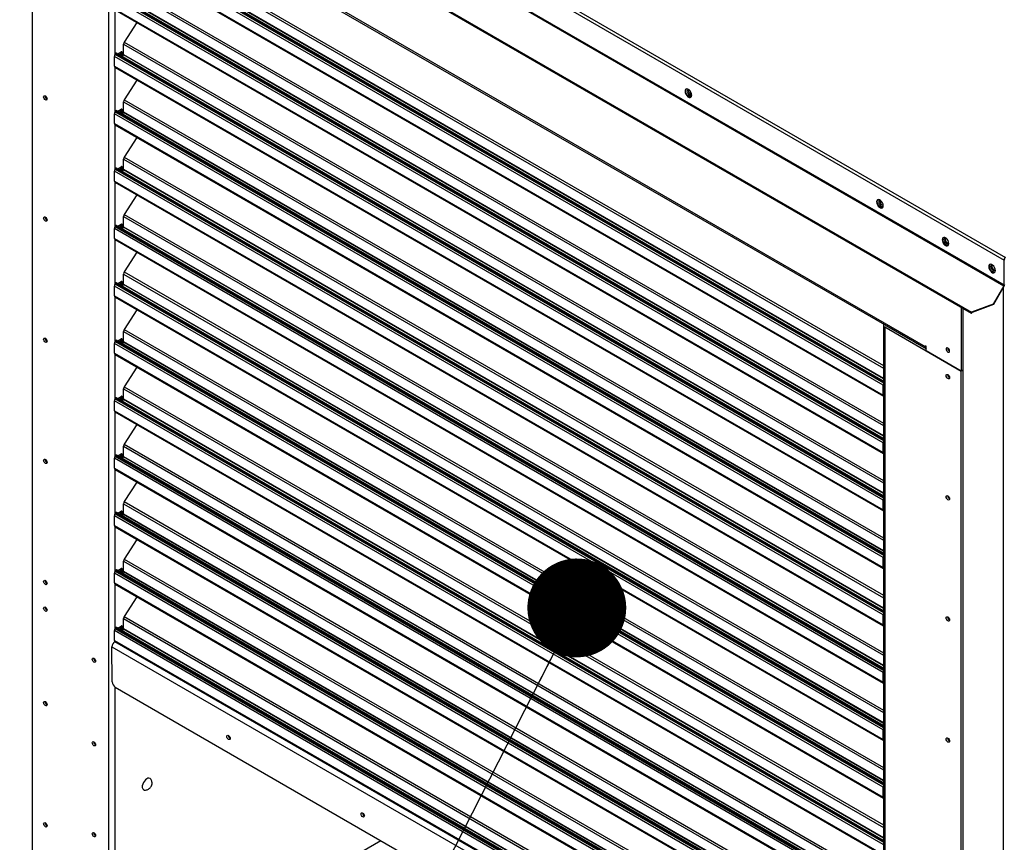
# Model space of a CAD drawing. Units: inches. Extents: x 0.1 to 11, y -0.1 to 8.5.
# Drawn here: x 1.8 to 2.4, y 6.5 to 7 of the extents above; entities that cross this region are included whole.
import ezdxf

# ---------------------------------------------------------------- set-up
doc = ezdxf.new("R2010")
doc.units = ezdxf.units.IN
doc.header["$MEASUREMENT"] = 0
doc.layers.add('FORMAT', color=7, linetype='Continuous')
doc.dimstyles.new('SLDDIMSTYLE0', dxfattribs={"dimtxt": 0.18, "dimasz": 0.0625, "dimexe": 0, "dimexo": 0.0625, "dimgap": 0, "dimtad": 0, "dimtih": 1, "dimtoh": 1, "dimdec": 0, "dimrnd": 1e-09, "dimzin": 0, "dimdsep": 46, "dimtxsty": 'Standard', "dimblk1": 'DOT', "dimblk2": 'DOT', "dimsah": 1, "dimcen": 0.09, "dimadec": 0, "dimazin": 0, "dimtfac": 0.0625, "dimtdec": 0, "dimtofl": 0, "dimtmove": 0, "dimatfit": 3, "dimldrblk": 'DOT', "dimfxl": 1, "dimfrac": 2, "dimtolj": 1, "dimtzin": 0, "dimarcsym": 0})

# ---------------------------------------------------------------- blocks, each defined once
blk = doc.blocks.new('_Dot')
at = {"color": 0, "linetype": 'ByBlock', "lineweight": -2}
blk.add_line((-0.5, 0), (-1, 0), dxfattribs=at)
at = {"color": 0, "linetype": 'ByBlock', "const_width": 0.5}
blk.add_lwpolyline([(-0.25, 0, 1), (0.25, 0, 1)], format="xyb", close=True, dxfattribs=at)

msp = doc.modelspace()

# ---------------------------------------------------------------- linework, layer by layer
at = {"linetype": 'Continuous', "lineweight": 25}
for p, q in [((1.781062, 7.220121), (2.389152, 6.869165)), ((1.782914, 7.221191), (2.389985, 6.870823)), ((1.780909, 7.203906), (2.388999, 6.85295)), ((1.781062, 7.20442), (2.389152, 6.853464)), ((1.768538, 7.182478), (2.368647, 6.836128)), ((1.768538, 7.181764), (2.368428, 6.83554)), ((1.774789, 7.137957), (1.774789, 6.409195)), ((2.33952, 6.814321), (1.797325, 7.127246)), ((1.797908, 7.125958), (2.339851, 6.813178)), ((1.823175, 7.11003), (1.823175, 6.401938)), ((1.832654, 7.078037), (2.312846, 6.800896)), ((1.83308, 7.079338), (2.312846, 6.802444)), ((2.312741, 6.790011), (1.826887, 7.070419)), ((1.827313, 7.071721), (2.312846, 6.791498)), ((1.827578, 7.07213), (2.312846, 6.79206)), ((2.312846, 6.792702), (1.82816, 7.072436)), ((2.312846, 6.794092), (1.832535, 7.071301)), ((1.832654, 7.071663), (2.312846, 6.794522)), ((1.826887, 7.064224), (2.312741, 6.783815)), ((1.827237, 7.063451), (2.312846, 6.783184)), ((1.832654, 7.041752), (2.312846, 6.764611)), ((1.83308, 7.043053), (2.312846, 6.766159)), ((2.312741, 6.753726), (1.826887, 7.034134)), ((1.827313, 7.035436), (2.312846, 6.755213)), ((1.827578, 7.035845), (2.312846, 6.755775)), ((2.312846, 6.756417), (1.82816, 7.036151)), ((2.312846, 6.757807), (1.832535, 7.035016)), ((1.832654, 7.035378), (2.312846, 6.758237)), ((1.826887, 7.027939), (2.312741, 6.74753)), ((1.827152, 7.027226), (1.827152, 6.998868)), ((1.827237, 7.027166), (2.312846, 6.746899)), ((1.841098, 7.019166), (1.83308, 7.006768)), ((1.832654, 6.999093), (1.832654, 7.005467)), ((1.832654, 7.005467), (2.312846, 6.728326)), ((1.83308, 7.006768), (2.312846, 6.729874)), ((2.312741, 6.717441), (1.826887, 6.997849)), ((1.826887, 6.991654), (1.826887, 6.997849)), ((1.827578, 6.99956), (1.827313, 6.999151)), ((1.827313, 6.999151), (2.312846, 6.718928)), ((1.827578, 6.99956), (2.312846, 6.71949)), ((2.312846, 6.720132), (1.82816, 6.999866)), ((1.828909, 6.999434), (1.831129, 7.000715)), ((1.830561, 6.999307), (1.830172, 6.998705)), ((1.831555, 6.998734), (1.830561, 6.999307)), ((1.830798, 7.000524), (1.830798, 7.00003)), ((1.830798, 7.00003), (1.831792, 6.999457)), ((1.831129, 7.000715), (1.831792, 7.000332)), ((1.831555, 6.998734), (1.831166, 6.998131)), ((1.831792, 7.000332), (1.831792, 6.999457)), ((1.831881, 6.997719), (1.832535, 6.998731)), ((2.312846, 6.721522), (1.832535, 6.998731)), ((1.832654, 6.999093), (2.312846, 6.721952)), ((1.826887, 6.991654), (2.312741, 6.711245)), ((1.827152, 6.990941), (1.827152, 6.962583)), ((1.827237, 6.990881), (2.312846, 6.710614)), ((1.841098, 6.982881), (1.83308, 6.970483)), ((1.784201, 6.970887), (1.784296, 6.970837)), ((1.83308, 6.970483), (2.312846, 6.693589)), ((2.312846, 6.683847), (1.82816, 6.963581)), ((1.828909, 6.963149), (1.831129, 6.96443)), ((1.830798, 6.964239), (1.830798, 6.963745)), ((1.830798, 6.963745), (1.831792, 6.963172)), ((1.831129, 6.96443), (1.831792, 6.964047)), ((1.831792, 6.964047), (1.831792, 6.963172)), ((1.832654, 6.962808), (1.832654, 6.969182)), ((1.832654, 6.969182), (2.312846, 6.692041)), ((2.312741, 6.681156), (1.826887, 6.961564)), ((1.826887, 6.955369), (1.826887, 6.961564)), ((1.827578, 6.963275), (1.827313, 6.962866)), ((1.827313, 6.962866), (2.312846, 6.682643)), ((1.827578, 6.963275), (2.312846, 6.683205)), ((1.830561, 6.963022), (1.830172, 6.96242)), ((1.831555, 6.962449), (1.830561, 6.963022)), ((1.831555, 6.962449), (1.831166, 6.961846)), ((1.831881, 6.961434), (1.832535, 6.962446)), ((2.312846, 6.685237), (1.832535, 6.962446)), ((1.832654, 6.962808), (2.312846, 6.685667)), ((1.826887, 6.955369), (2.312741, 6.67496)), ((1.827152, 6.954656), (1.827152, 6.926298)), ((1.827237, 6.954596), (2.312846, 6.674329)), ((1.841098, 6.946596), (1.83308, 6.934198)), ((1.832654, 6.926523), (1.832654, 6.932897)), ((1.832654, 6.932897), (2.312846, 6.655756)), ((1.83308, 6.934198), (2.312846, 6.657304)), ((1.827578, 6.92699), (1.827313, 6.926581)), ((1.827313, 6.926581), (2.312846, 6.646358)), ((1.827578, 6.92699), (2.312846, 6.64692)), ((2.312846, 6.647562), (1.82816, 6.927296)), ((1.828909, 6.926864), (1.831129, 6.928145)), ((1.830561, 6.926737), (1.830172, 6.926135)), ((1.831555, 6.926164), (1.830561, 6.926737)), ((1.830798, 6.927954), (1.830798, 6.927461)), ((1.830798, 6.927461), (1.831792, 6.926887)), ((1.831129, 6.928145), (1.831792, 6.927762)), ((1.831792, 6.927762), (1.831792, 6.926887)), ((1.832654, 6.926523), (2.312846, 6.649382)), ((2.312741, 6.644871), (1.826887, 6.925279)), ((1.826887, 6.919084), (1.826887, 6.925279)), ((1.831555, 6.926164), (1.831166, 6.925561)), ((1.831881, 6.925149), (1.832535, 6.926161)), ((2.312846, 6.648952), (1.832535, 6.926161)), ((1.826887, 6.919084), (2.312741, 6.638675)), ((1.827152, 6.918371), (1.827152, 6.890013)), ((1.827237, 6.918311), (2.312846, 6.638044)), ((1.841098, 6.910311), (1.83308, 6.897913)), ((1.832654, 6.890238), (1.832654, 6.896612)), ((1.832654, 6.896612), (2.312846, 6.619471)), ((1.83308, 6.897913), (2.312846, 6.621019)), ((1.784201, 6.894337), (1.784296, 6.894286)), ((2.312741, 6.608586), (1.826887, 6.888994)), ((1.826887, 6.882799), (1.826887, 6.888994)), ((1.827578, 6.890705), (1.827313, 6.890296)), ((1.827313, 6.890296), (2.312846, 6.610073)), ((1.827578, 6.890705), (2.312846, 6.610635)), ((2.312846, 6.611277), (1.82816, 6.891011)), ((1.828909, 6.890579), (1.831129, 6.89186)), ((1.830561, 6.890452), (1.830172, 6.88985)), ((1.831555, 6.889879), (1.830561, 6.890452)), ((1.830798, 6.891669), (1.830798, 6.891176)), ((1.830798, 6.891176), (1.831792, 6.890602)), ((1.831129, 6.89186), (1.831792, 6.891477)), ((1.831555, 6.889879), (1.831166, 6.889276)), ((1.831792, 6.891477), (1.831792, 6.890602)), ((1.831881, 6.888864), (1.832535, 6.889876)), ((2.312846, 6.612667), (1.832535, 6.889876)), ((1.832654, 6.890238), (2.312846, 6.613097)), ((1.826887, 6.882799), (2.312741, 6.60239)), ((1.827152, 6.882086), (1.827152, 6.853728)), ((1.827237, 6.882026), (2.312846, 6.601759)), ((1.841098, 6.874026), (1.83308, 6.861628)), ((2.389556, 6.869398), (2.389152, 6.869165)), ((2.389152, 6.853464), (2.389152, 6.869165)), ((1.832654, 6.853953), (1.832654, 6.860327)), ((1.832654, 6.860327), (2.312846, 6.583186)), ((1.83308, 6.861628), (2.312846, 6.584734)), ((2.312741, 6.572301), (1.826887, 6.852709)), ((1.826887, 6.846514), (1.826887, 6.852709)), ((1.827578, 6.85442), (1.827313, 6.854011)), ((1.827313, 6.854011), (2.312846, 6.573788)), ((1.827578, 6.85442), (2.312846, 6.57435)), ((2.312846, 6.574992), (1.82816, 6.854726)), ((1.828909, 6.854294), (1.831129, 6.855575)), ((1.830561, 6.854167), (1.830172, 6.853565)), ((1.831555, 6.853594), (1.830561, 6.854167)), ((1.830798, 6.855384), (1.830798, 6.854891)), ((1.830798, 6.854891), (1.831792, 6.854317)), ((1.831129, 6.855575), (1.831792, 6.855192)), ((1.831555, 6.853594), (1.831166, 6.852991)), ((1.831792, 6.855192), (1.831792, 6.854317)), ((1.831881, 6.852579), (1.832535, 6.853591)), ((2.312846, 6.576383), (1.832535, 6.853591)), ((1.832654, 6.853953), (2.312846, 6.576812)), ((2.388999, 6.85295), (2.382271, 6.841296)), ((2.389285, 6.852785), (2.382557, 6.841131)), ((2.388655, 6.851693), (2.388655, 5.984462)), ((2.388999, 6.85295), (2.389285, 6.852785)), ((2.389152, 6.853464), (2.389556, 6.853697)), ((1.826887, 6.846514), (2.312741, 6.566105)), ((1.827152, 6.845801), (1.827152, 6.817443)), ((1.827237, 6.845741), (2.312846, 6.565474)), ((2.362056, 6.839217), (2.362056, 6.799018)), ((2.382271, 6.841296), (2.368647, 6.836128)), ((2.382557, 6.841131), (2.368933, 6.835963)), ((2.382557, 6.841131), (2.382271, 6.841296)), ((1.841098, 6.837741), (1.83308, 6.825343)), ((2.36305, 6.838644), (2.36305, 6.799592)), ((2.368933, 6.835963), (2.368647, 6.836128)), ((2.368933, 6.835963), (2.368888, 6.835977)), ((2.312846, 6.828092), (2.312846, 6.097034)), ((2.313669, 6.826944), (2.313669, 6.118851)), ((2.313669, 6.826944), (2.362056, 6.799018)), ((2.314664, 6.827518), (2.314664, 6.827715)), ((2.339851, 6.812981), (2.314664, 6.827518)), ((1.832654, 6.817668), (1.832654, 6.824042)), ((1.832654, 6.824042), (2.312846, 6.546901)), ((1.83308, 6.825343), (2.312846, 6.548449)), ((1.784201, 6.817786), (1.784296, 6.817736)), ((2.312741, 6.536016), (1.826887, 6.816424)), ((1.826887, 6.810229), (1.826887, 6.816424)), ((1.827578, 6.818135), (1.827313, 6.817726)), ((1.827313, 6.817726), (2.312846, 6.537503)), ((1.827578, 6.818135), (2.312846, 6.538065)), ((2.312846, 6.538707), (1.82816, 6.818441)), ((1.828909, 6.818009), (1.831129, 6.81929)), ((1.830561, 6.817883), (1.830172, 6.81728)), ((1.831555, 6.817309), (1.830561, 6.817883)), ((1.830798, 6.819099), (1.830798, 6.818606)), ((1.830798, 6.818606), (1.831792, 6.818032)), ((1.831129, 6.81929), (1.831792, 6.818907)), ((1.831555, 6.817309), (1.831166, 6.816706)), ((1.831792, 6.818907), (1.831792, 6.818032)), ((1.831881, 6.816294), (1.832535, 6.817306)), ((2.312846, 6.540098), (1.832535, 6.817306)), ((1.832654, 6.817668), (2.312846, 6.540527)), ((2.333565, 6.816609), (2.333736, 6.816708)), ((2.33473, 6.816134), (2.334559, 6.816035)), ((2.336993, 6.814809), (2.33675, 6.814771)), ((2.339851, 6.814704), (2.33952, 6.814895)), ((2.33952, 6.814895), (2.33952, 6.814321)), ((2.339851, 6.811834), (2.339851, 6.814704)), ((1.826887, 6.810229), (2.312741, 6.52982)), ((1.827152, 6.809516), (1.827152, 6.781158)), ((1.827237, 6.809456), (2.312846, 6.529189)), ((2.33952, 6.813172), (2.33952, 6.81337)), ((2.362056, 6.799018), (2.339851, 6.811834)), ((2.354632, 6.811608), (2.354728, 6.811558)), ((1.841098, 6.801456), (1.83308, 6.789058)), ((2.36305, 6.799592), (2.362056, 6.799018)), ((2.362056, 6.070257), (2.362056, 6.799018)), ((2.36305, 6.799592), (2.36305, 6.07083)), ((2.312741, 6.783815), (2.312741, 6.790011)), ((2.354632, 6.794767), (2.354728, 6.794717)), ((1.832654, 6.781383), (1.832654, 6.787757)), ((1.832654, 6.787757), (2.312846, 6.510616)), ((1.83308, 6.789058), (2.312846, 6.512164)), ((2.312741, 6.499731), (1.826887, 6.780139)), ((1.826887, 6.773944), (1.826887, 6.780139)), ((1.827578, 6.78185), (1.827313, 6.781441)), ((1.827313, 6.781441), (2.312846, 6.501218)), ((1.827578, 6.78185), (2.312846, 6.50178)), ((2.312846, 6.502422), (1.82816, 6.782156)), ((1.828909, 6.781724), (1.831129, 6.783005)), ((1.830561, 6.781598), (1.830172, 6.780995)), ((1.831555, 6.781024), (1.830561, 6.781598)), ((1.830798, 6.782814), (1.830798, 6.782321)), ((1.830798, 6.782321), (1.831792, 6.781747)), ((1.831129, 6.783005), (1.831792, 6.782622)), ((1.831555, 6.781024), (1.831166, 6.780421)), ((1.831792, 6.782622), (1.831792, 6.781747)), ((1.831881, 6.780009), (1.832535, 6.781021)), ((2.312846, 6.503813), (1.832535, 6.781021)), ((1.832654, 6.781383), (2.312846, 6.504242)), ((1.826887, 6.773944), (2.312741, 6.493535)), ((1.827152, 6.773231), (1.827152, 6.744874)), ((1.827237, 6.773171), (2.312846, 6.492904)), ((1.841098, 6.765171), (1.83308, 6.752773)), ((1.83308, 6.752773), (2.312846, 6.475879)), ((2.312741, 6.74753), (2.312741, 6.753726)), ((2.312846, 6.466137), (1.82816, 6.745871)), ((1.828909, 6.745439), (1.831129, 6.74672)), ((1.830798, 6.746529), (1.830798, 6.746036)), ((1.830798, 6.746036), (1.831792, 6.745462)), ((1.831129, 6.74672), (1.831792, 6.746337)), ((1.831792, 6.746337), (1.831792, 6.745462)), ((1.832654, 6.745098), (1.832654, 6.751472)), ((1.832654, 6.751472), (2.312846, 6.474331)), ((1.784201, 6.741235), (1.784296, 6.741185)), ((2.312741, 6.463446), (1.826887, 6.743854)), ((1.826887, 6.737659), (1.826887, 6.743854)), ((1.827578, 6.745565), (1.827313, 6.745156)), ((1.827313, 6.745156), (2.312846, 6.464933)), ((1.827578, 6.745565), (2.312846, 6.465495)), ((1.830561, 6.745313), (1.830172, 6.74471)), ((1.831555, 6.744739), (1.830561, 6.745313)), ((1.831555, 6.744739), (1.831166, 6.744136)), ((1.831881, 6.743724), (1.832535, 6.744736)), ((2.312846, 6.467528), (1.832535, 6.744736)), ((1.832654, 6.745098), (2.312846, 6.467957)), ((1.826887, 6.737659), (2.312741, 6.45725)), ((1.827152, 6.736946), (1.827152, 6.708589)), ((1.827237, 6.736886), (2.312846, 6.456619)), ((1.841098, 6.728886), (1.83308, 6.716488)), ((1.832654, 6.708813), (1.832654, 6.715187)), ((1.832654, 6.715187), (2.312846, 6.438046)), ((1.83308, 6.716488), (2.312846, 6.439594)), ((2.312741, 6.711245), (2.312741, 6.717441)), ((2.354632, 6.718216), (2.354728, 6.718166)), ((1.827578, 6.70928), (1.827313, 6.708871)), ((1.827313, 6.708871), (2.312846, 6.428648)), ((1.827578, 6.70928), (2.312846, 6.42921)), ((2.312846, 6.429852), (1.82816, 6.709586)), ((1.828909, 6.709154), (1.831129, 6.710435)), ((1.830561, 6.709028), (1.830172, 6.708425)), ((1.831555, 6.708454), (1.830561, 6.709028)), ((1.830798, 6.710244), (1.830798, 6.709751)), ((1.830798, 6.709751), (1.831792, 6.709177)), ((1.831129, 6.710435), (1.831792, 6.710052)), ((1.831555, 6.708454), (1.831166, 6.707851)), ((1.831792, 6.710052), (1.831792, 6.709177)), ((1.831881, 6.707439), (1.832535, 6.708451)), ((2.312846, 6.431243), (1.832535, 6.708451)), ((1.832654, 6.708813), (2.312846, 6.431672)), ((2.312741, 6.427161), (1.826887, 6.707569)), ((1.826887, 6.701374), (1.826887, 6.707569)), ((1.826887, 6.701374), (2.312741, 6.420965)), ((1.827152, 6.700661), (1.827152, 6.672304)), ((1.827237, 6.700601), (2.312846, 6.420334)), ((1.841098, 6.692601), (1.83308, 6.680203)), ((1.832654, 6.672528), (1.832654, 6.678902)), ((1.832654, 6.678902), (2.312846, 6.401761)), ((1.83308, 6.680203), (2.312846, 6.403309)), ((2.312741, 6.67496), (2.312741, 6.681156)), ((2.312741, 6.390876), (1.826887, 6.671284)), ((1.826887, 6.665089), (1.826887, 6.671284)), ((1.827578, 6.672995), (1.827313, 6.672586)), ((1.827313, 6.672586), (2.312846, 6.392363)), ((1.827578, 6.672995), (2.312846, 6.392925)), ((2.312846, 6.393567), (1.82816, 6.673302)), ((1.828909, 6.672869), (1.831129, 6.67415)), ((1.830561, 6.672743), (1.830172, 6.67214)), ((1.831555, 6.672169), (1.830561, 6.672743)), ((1.830798, 6.673959), (1.830798, 6.673466)), ((1.830798, 6.673466), (1.831792, 6.672892)), ((1.831129, 6.67415), (1.831792, 6.673767)), ((1.831555, 6.672169), (1.831166, 6.671566)), ((1.831792, 6.673767), (1.831792, 6.672892)), ((1.831881, 6.671154), (1.832535, 6.672166)), ((2.312846, 6.394958), (1.832535, 6.672166)), ((1.832654, 6.672528), (2.312846, 6.395388)), ((1.826887, 6.665089), (2.312741, 6.38468)), ((1.784201, 6.664685), (1.784296, 6.664635)), ((1.827152, 6.664376), (1.827152, 6.636019)), ((1.827237, 6.664316), (2.312846, 6.384049)), ((1.841098, 6.656316), (1.83308, 6.643918)), ((1.784201, 6.647844), (1.784296, 6.647794)), ((1.832654, 6.636243), (1.832654, 6.642617)), ((1.832654, 6.642617), (2.312846, 6.365476)), ((1.83308, 6.643918), (2.312846, 6.367024)), ((2.312741, 6.638675), (2.312741, 6.644871)), ((2.354632, 6.641666), (2.354728, 6.641615)), ((2.312741, 6.354591), (1.826887, 6.634999)), ((1.826887, 6.628804), (1.826887, 6.634999)), ((1.827578, 6.63671), (1.827313, 6.636301)), ((1.827313, 6.636301), (2.312846, 6.356078)), ((1.827578, 6.63671), (2.312846, 6.35664)), ((2.312846, 6.357282), (1.82816, 6.637017)), ((1.828909, 6.636584), (1.831129, 6.637865)), ((1.830561, 6.636458), (1.830172, 6.635855)), ((1.831555, 6.635884), (1.830561, 6.636458)), ((1.830798, 6.637674), (1.830798, 6.637181)), ((1.830798, 6.637181), (1.831792, 6.636607)), ((1.831129, 6.637865), (1.831792, 6.637482)), ((1.831555, 6.635884), (1.831166, 6.635281)), ((1.831792, 6.637482), (1.831792, 6.636607)), ((1.831881, 6.634869), (1.832535, 6.635881)), ((2.312846, 6.358673), (1.832535, 6.635881)), ((1.832654, 6.636243), (2.312846, 6.359103)), ((1.826887, 6.628804), (2.312741, 6.348395)), ((1.827138, 6.628103), (1.827123, 6.628092)), ((1.827123, 6.628092), (2.312846, 6.34776)), ((1.827237, 6.628031), (2.312846, 6.347764)), ((1.825318, 6.624752), (2.311835, 6.343961)), ((1.82542, 6.602603), (1.825318, 6.624752)), ((1.814193, 6.617281), (1.814193, 6.61633)), ((1.81489, 6.615625), (1.814954, 6.615591)), ((2.312741, 6.60239), (2.312741, 6.608586)), ((1.827152, 6.599339), (1.827152, 6.378972)), ((1.827419, 6.599165), (2.309959, 6.320669)), ((2.312741, 6.566105), (2.312741, 6.572301)), ((1.89996, 6.566828), (1.90002, 6.566795)), ((1.814193, 6.564461), (1.814193, 6.56351)), ((1.81489, 6.562806), (1.814954, 6.562771)), ((2.354632, 6.565115), (2.354728, 6.565065)), ((2.312741, 6.52982), (2.312741, 6.536016)), ((1.984802, 6.517861), (1.984862, 6.517829)), ((1.814193, 6.507048), (1.814193, 6.506097)), ((1.81489, 6.505393), (1.814954, 6.505358)), ((1.845148, 6.415769), (1.995166, 6.502351))]:
    msp.add_line(p, q, dxfattribs=at)
at = {"linetype": 'Continuous', "lineweight": 25, "flags": 128}
for points in [[(2.191748, 6.97332), (2.191621, 6.974225), (2.191256, 6.975167), (2.190696, 6.976032), (2.190009, 6.976717), (2.189278, 6.977139), (2.188592, 6.977247), (2.188032, 6.977027), (2.187666, 6.976507), (2.187539, 6.975749), (2.187666, 6.974845), (2.188032, 6.973903), (2.188592, 6.973037), (2.189278, 6.972352), (2.190009, 6.97193), (2.190696, 6.971823), (2.191256, 6.972042), (2.191621, 6.972562), (2.191748, 6.97332)], [(2.19132, 6.972097), (2.190768, 6.972069), (2.190048, 6.972337), (2.189328, 6.972899), (2.188695, 6.973687), (2.188225, 6.974604), (2.187975, 6.975542), (2.187975, 6.976386), (2.188225, 6.977035), (2.188372, 6.977205)], [(2.18951, 6.977038), (2.189321, 6.97696), (2.188974, 6.976561), (2.188853, 6.975924), (2.188974, 6.975147), (2.189321, 6.974348), (2.18984, 6.973648), (2.190452, 6.973154), (2.191064, 6.972941), (2.191583, 6.973042), (2.191744, 6.973167)], [(1.783207, 6.970313), (1.782788, 6.970651), (1.782433, 6.97113), (1.782196, 6.971676), (1.782113, 6.972208), (1.782196, 6.972643), (1.782433, 6.972916), (1.782788, 6.972985), (1.783207, 6.97284), (1.783625, 6.972502), (1.78398, 6.972023), (1.784217, 6.971477), (1.7843, 6.970945), (1.784217, 6.97051), (1.78398, 6.970237), (1.783625, 6.970168), (1.783207, 6.970313)], [(2.312784, 6.903465), (2.312657, 6.90437), (2.312291, 6.905312), (2.311732, 6.906177), (2.311045, 6.906862), (2.310314, 6.907284), (2.309627, 6.907392), (2.309067, 6.907172), (2.308702, 6.906652), (2.308575, 6.905894), (2.308702, 6.90499), (2.309067, 6.904048), (2.309627, 6.903182), (2.310314, 6.902497), (2.311045, 6.902075), (2.311732, 6.901968), (2.312291, 6.902187), (2.312657, 6.902707), (2.312784, 6.903465)], [(2.312355, 6.902242), (2.311803, 6.902214), (2.311083, 6.902482), (2.310364, 6.903044), (2.309731, 6.903832), (2.309261, 6.904749), (2.309011, 6.905687), (2.309011, 6.906531), (2.309261, 6.90718), (2.309407, 6.90735)], [(2.310545, 6.907183), (2.310356, 6.907105), (2.31001, 6.906706), (2.309888, 6.906069), (2.31001, 6.905292), (2.310356, 6.904493), (2.310875, 6.903793), (2.311487, 6.903299), (2.312099, 6.903086), (2.312618, 6.903187), (2.312779, 6.903312)], [(1.783207, 6.893763), (1.782788, 6.8941), (1.782433, 6.894579), (1.782196, 6.895126), (1.782113, 6.895657), (1.782196, 6.896092), (1.782433, 6.896365), (1.782788, 6.896434), (1.783207, 6.896289), (1.783625, 6.895951), (1.78398, 6.895473), (1.784217, 6.894926), (1.7843, 6.894395), (1.784217, 6.893959), (1.78398, 6.893686), (1.783625, 6.893617), (1.783207, 6.893763)], [(2.354198, 6.879563), (2.354071, 6.880468), (2.353706, 6.88141), (2.353146, 6.882275), (2.352459, 6.88296), (2.351728, 6.883382), (2.351041, 6.88349), (2.350481, 6.88327), (2.350116, 6.88275), (2.349989, 6.881992), (2.350116, 6.881088), (2.350481, 6.880146), (2.351041, 6.87928), (2.351728, 6.878595), (2.352459, 6.878173), (2.353146, 6.878066), (2.353706, 6.878285), (2.354071, 6.878805), (2.354198, 6.879563)], [(2.353769, 6.87834), (2.353217, 6.878312), (2.352497, 6.87858), (2.351778, 6.879142), (2.351145, 6.87993), (2.350675, 6.880848), (2.350425, 6.881785), (2.350425, 6.882629), (2.350675, 6.883278), (2.350822, 6.883448)], [(2.351302, 6.882167), (2.351424, 6.882804), (2.351771, 6.883203), (2.351959, 6.883281)], [(2.351908, 6.882517), (2.35203, 6.883154), (2.352065, 6.883224)], [(2.354194, 6.87941), (2.354033, 6.879285), (2.353514, 6.879184), (2.352902, 6.879397), (2.352289, 6.879891), (2.351771, 6.880591), (2.351424, 6.88139), (2.351302, 6.882167)], [(2.383661, 6.862559), (2.383534, 6.863463), (2.383168, 6.864405), (2.382608, 6.865271), (2.381922, 6.865956), (2.381191, 6.866378), (2.380504, 6.866486), (2.379944, 6.866266), (2.379579, 6.865746), (2.379452, 6.864988), (2.379579, 6.864083), (2.379944, 6.863142), (2.380504, 6.862276), (2.381191, 6.861591), (2.381922, 6.861169), (2.382608, 6.861061), (2.383168, 6.861281), (2.383534, 6.861801), (2.383661, 6.862559)], [(2.383232, 6.861336), (2.38268, 6.861307), (2.38196, 6.861576), (2.381241, 6.862138), (2.380608, 6.862925), (2.380138, 6.863843), (2.379888, 6.864781), (2.379888, 6.865625), (2.380138, 6.866274), (2.380284, 6.866444)], [(2.380765, 6.865163), (2.380887, 6.865799), (2.381233, 6.866199), (2.381422, 6.866276)], [(2.383656, 6.862405), (2.383495, 6.862281), (2.382976, 6.86218), (2.382364, 6.862393), (2.381752, 6.862886), (2.381233, 6.863586), (2.380887, 6.864386), (2.380765, 6.865163)], [(2.381371, 6.865513), (2.381493, 6.866149), (2.381528, 6.86622)], [(1.783207, 6.817212), (1.782788, 6.81755), (1.782433, 6.818028), (1.782196, 6.818575), (1.782113, 6.819107), (1.782196, 6.819542), (1.782433, 6.819815), (1.782788, 6.819884), (1.783207, 6.819738), (1.783625, 6.819401), (1.78398, 6.818922), (1.784217, 6.818376), (1.7843, 6.817844), (1.784217, 6.817409), (1.78398, 6.817136), (1.783625, 6.817067), (1.783207, 6.817212)], [(2.338323, 6.813955), (2.338323, 6.813955), (2.338601, 6.813703)], [(2.353638, 6.811034), (2.354057, 6.810889), (2.354411, 6.810958), (2.354648, 6.811231), (2.354732, 6.811666), (2.354648, 6.812197), (2.354411, 6.812744), (2.354057, 6.813222), (2.353638, 6.81356), (2.35322, 6.813706), (2.352865, 6.813637), (2.352628, 6.813364), (2.352544, 6.812928), (2.352628, 6.812397), (2.352865, 6.81185), (2.35322, 6.811372), (2.353638, 6.811034)], [(2.353638, 6.794193), (2.35322, 6.794531), (2.352865, 6.795009), (2.352628, 6.795556), (2.352544, 6.796087), (2.352628, 6.796522), (2.352865, 6.796795), (2.35322, 6.796864), (2.353638, 6.796719), (2.354057, 6.796381), (2.354411, 6.795903), (2.354648, 6.795356), (2.354732, 6.794825), (2.354648, 6.794389), (2.354411, 6.794116), (2.354057, 6.794047), (2.353638, 6.794193)], [(2.312846, 6.783312), (2.312789, 6.783457), (2.312741, 6.783815)], [(2.312846, 6.747027), (2.312789, 6.747172), (2.312741, 6.74753)], [(1.783207, 6.740662), (1.782788, 6.740999), (1.782433, 6.741478), (1.782196, 6.742025), (1.782113, 6.742556), (1.782196, 6.742991), (1.782433, 6.743264), (1.782788, 6.743333), (1.783207, 6.743188), (1.783625, 6.74285), (1.78398, 6.742372), (1.784217, 6.741825), (1.7843, 6.741294), (1.784217, 6.740858), (1.78398, 6.740585), (1.783625, 6.740516), (1.783207, 6.740662)], [(2.353638, 6.717642), (2.35322, 6.71798), (2.352865, 6.718459), (2.352628, 6.719005), (2.352544, 6.719537), (2.352628, 6.719972), (2.352865, 6.720245), (2.35322, 6.720314), (2.353638, 6.720168), (2.354057, 6.719831), (2.354411, 6.719352), (2.354648, 6.718806), (2.354732, 6.718274), (2.354648, 6.717839), (2.354411, 6.717566), (2.354057, 6.717497), (2.353638, 6.717642)], [(2.312846, 6.710742), (2.312789, 6.710887), (2.312741, 6.711245)], [(2.312846, 6.674457), (2.312789, 6.674602), (2.312741, 6.67496)], [(1.783207, 6.664111), (1.782788, 6.664449), (1.782433, 6.664927), (1.782196, 6.665474), (1.782113, 6.666005), (1.782196, 6.666441), (1.782433, 6.666714), (1.782788, 6.666783), (1.783207, 6.666637), (1.783625, 6.6663), (1.78398, 6.665821), (1.784217, 6.665274), (1.7843, 6.664743), (1.784217, 6.664308), (1.78398, 6.664035), (1.783625, 6.663966), (1.783207, 6.664111)], [(1.783207, 6.64727), (1.782788, 6.647608), (1.782433, 6.648086), (1.782196, 6.648633), (1.782113, 6.649164), (1.782196, 6.6496), (1.782433, 6.649872), (1.782788, 6.649942), (1.783207, 6.649796), (1.783625, 6.649458), (1.78398, 6.64898), (1.784217, 6.648433), (1.7843, 6.647902), (1.784217, 6.647466), (1.78398, 6.647194), (1.783625, 6.647125), (1.783207, 6.64727)], [(2.353638, 6.641092), (2.35322, 6.641429), (2.352865, 6.641908), (2.352628, 6.642455), (2.352544, 6.642986), (2.352628, 6.643421), (2.352865, 6.643694), (2.35322, 6.643763), (2.353638, 6.643618), (2.354057, 6.64328), (2.354411, 6.642802), (2.354648, 6.642255), (2.354732, 6.641724), (2.354648, 6.641288), (2.354411, 6.641015), (2.354057, 6.640946), (2.353638, 6.641092)], [(2.312846, 6.638172), (2.312789, 6.638317), (2.312741, 6.638675)], [(1.813896, 6.615052), (1.81349, 6.615379), (1.813146, 6.615843), (1.812916, 6.616373), (1.812835, 6.616888), (1.812916, 6.617311), (1.813146, 6.617575), (1.81349, 6.617642), (1.813896, 6.617501), (1.814302, 6.617174), (1.814646, 6.61671), (1.814876, 6.61618), (1.814956, 6.615664), (1.814876, 6.615242), (1.814646, 6.614978), (1.814302, 6.614911), (1.813896, 6.615052)], [(2.312846, 6.601887), (2.312789, 6.602032), (2.312741, 6.60239)], [(1.782113, 6.589455), (1.782196, 6.58989), (1.782433, 6.590163), (1.782788, 6.590232), (1.783207, 6.590087), (1.783625, 6.589749), (1.78398, 6.58927), (1.784217, 6.588724), (1.7843, 6.588192), (1.784217, 6.587757), (1.78398, 6.587484), (1.783625, 6.587415), (1.783207, 6.58756), (1.782788, 6.587898), (1.782433, 6.588377), (1.782196, 6.588923), (1.782113, 6.589455)], [(1.898966, 6.566248), (1.89856, 6.566575), (1.898214, 6.567038), (1.897983, 6.567567), (1.8979, 6.568081), (1.897978, 6.568502), (1.898206, 6.568766), (1.898549, 6.568832), (1.898955, 6.568691), (1.899361, 6.568363), (1.899706, 6.5679), (1.899938, 6.567371), (1.900021, 6.566857), (1.899942, 6.566436), (1.899714, 6.566173), (1.899371, 6.566106), (1.898966, 6.566248)], [(2.312846, 6.565602), (2.312789, 6.565747), (2.312741, 6.566105)], [(2.353638, 6.564541), (2.35322, 6.564879), (2.352865, 6.565357), (2.352628, 6.565904), (2.352544, 6.566435), (2.352628, 6.566871), (2.352865, 6.567144), (2.35322, 6.567213), (2.353638, 6.567067), (2.354057, 6.56673), (2.354411, 6.566251), (2.354648, 6.565704), (2.354732, 6.565173), (2.354648, 6.564738), (2.354411, 6.564465), (2.354057, 6.564396), (2.353638, 6.564541)], [(1.813896, 6.562232), (1.81349, 6.562559), (1.813146, 6.563023), (1.812916, 6.563553), (1.812835, 6.564069), (1.812916, 6.564491), (1.813146, 6.564755), (1.81349, 6.564822), (1.813896, 6.564681), (1.814302, 6.564354), (1.814646, 6.56389), (1.814876, 6.56336), (1.814956, 6.562844), (1.814876, 6.562422), (1.814646, 6.562158), (1.814302, 6.562091), (1.813896, 6.562232)], [(1.847369, 6.541368), (1.846547, 6.540758), (1.845792, 6.539924), (1.845165, 6.538934), (1.844716, 6.537868), (1.844482, 6.536813), (1.844482, 6.535855), (1.844716, 6.53507), (1.845165, 6.534522), (1.845792, 6.534257), (1.845981, 6.534237)], [(2.312846, 6.529317), (2.312789, 6.529462), (2.312741, 6.52982)], [(1.983808, 6.517281), (1.983402, 6.517609), (1.983057, 6.518072), (1.982825, 6.518601), (1.982742, 6.519115), (1.982821, 6.519536), (1.983049, 6.519799), (1.983392, 6.519866), (1.983797, 6.519724), (1.984203, 6.519397), (1.984548, 6.518934), (1.98478, 6.518405), (1.984863, 6.517891), (1.984784, 6.51747), (1.984556, 6.517206), (1.984214, 6.51714), (1.983808, 6.517281)], [(1.782113, 6.512904), (1.782196, 6.51334), (1.782433, 6.513612), (1.782788, 6.513681), (1.783207, 6.513536), (1.783625, 6.513198), (1.78398, 6.51272), (1.784217, 6.512173), (1.7843, 6.511642), (1.784217, 6.511206), (1.78398, 6.510934), (1.783625, 6.510865), (1.783207, 6.51101), (1.782788, 6.511348), (1.782433, 6.511826), (1.782196, 6.512373), (1.782113, 6.512904)], [(1.813896, 6.504819), (1.81349, 6.505146), (1.813146, 6.50561), (1.812916, 6.50614), (1.812835, 6.506656), (1.812916, 6.507078), (1.813146, 6.507342), (1.81349, 6.507409), (1.813896, 6.507268), (1.814302, 6.506941), (1.814646, 6.506477), (1.814876, 6.505947), (1.814956, 6.505431), (1.814876, 6.505009), (1.814646, 6.504745), (1.814302, 6.504678), (1.813896, 6.504819)]]:
    msp.add_lwpolyline(points, dxfattribs=at)
at = {"linetype": 'Continuous', "lineweight": 25}
for centre, radius, start, end in [((1.835149, 7.00537), 0.002497, 145.949672, 177.787669), ((1.829382, 6.997753), 0.002497, 145.949672, 177.787669), ((1.828046, 6.999377), 0.000502, 76.877331, 158.689924), ((1.829412, 7.000084), 0.001387, 325.949672, 357.787669), ((1.831388, 7.000398), 0.000409, 350.779734, 129.185027), ((1.830406, 6.99951), 0.001387, 325.949672, 357.787669), ((1.831961, 6.999119), 0.000693, 325.949672, 357.787669), ((1.827718, 6.991564), 0.000836, 173.843234, 234.849323), ((2.192688, 6.976292), 0.003016, 168.184353, 251.7979), ((1.785398, 6.972836), 0.002287, 178.656147, 238.440752), ((1.835149, 6.969085), 0.002497, 145.949672, 177.787669), ((1.828046, 6.963093), 0.000502, 76.877331, 158.689924), ((1.829412, 6.963799), 0.001387, 325.949672, 357.787669), ((1.831388, 6.964113), 0.000409, 350.779734, 129.185027), ((1.829382, 6.961468), 0.002497, 145.949672, 177.787669), ((1.830406, 6.963225), 0.001387, 325.949672, 357.787669), ((1.831961, 6.962835), 0.000693, 325.949672, 357.787669), ((1.827718, 6.955279), 0.000836, 173.843234, 234.849323), ((1.835149, 6.9328), 0.002497, 145.949672, 177.787669), ((1.829382, 6.925183), 0.002497, 145.949672, 177.787669), ((1.828046, 6.926808), 0.000502, 76.877331, 158.689924), ((1.829412, 6.927514), 0.001387, 325.949672, 357.787669), ((1.831388, 6.927828), 0.000409, 350.779734, 129.185027), ((1.830406, 6.92694), 0.001387, 325.949672, 357.787669), ((1.831961, 6.92655), 0.000693, 325.949672, 357.787669), ((1.827718, 6.918994), 0.000836, 173.843234, 234.849323), ((2.313724, 6.906437), 0.003016, 168.184389, 251.797889), ((1.785398, 6.896285), 0.002287, 178.656147, 238.440752), ((1.835149, 6.896515), 0.002497, 145.949672, 177.787669), ((1.829382, 6.888898), 0.002497, 145.949672, 177.787669), ((1.828046, 6.890523), 0.000502, 76.877331, 158.689924), ((1.829412, 6.891229), 0.001387, 325.949672, 357.787669), ((1.831388, 6.891543), 0.000409, 350.779734, 129.185027), ((1.830406, 6.890655), 0.001387, 325.949672, 357.787669), ((1.831961, 6.890265), 0.000693, 325.949672, 357.787669), ((1.827718, 6.882709), 0.000836, 173.843234, 234.849323), ((2.354809, 6.882369), 0.002905, 177.078219, 257.84674), ((2.384272, 6.865365), 0.002905, 177.078207, 257.846795), ((1.835149, 6.86023), 0.002497, 145.949672, 177.787669), ((1.829382, 6.852613), 0.002497, 145.949672, 177.787669), ((1.828046, 6.854238), 0.000502, 76.877331, 158.689924), ((1.829412, 6.854944), 0.001387, 325.949672, 357.787669), ((1.831388, 6.855258), 0.000409, 350.779734, 129.185027), ((1.830406, 6.85437), 0.001387, 325.949672, 357.787669), ((1.831961, 6.85398), 0.000693, 325.949672, 357.787669), ((2.388088, 6.8535), 0.001065, 328.857055, 358.044591), ((2.387668, 6.853762), 0.001889, 328.857055, 358.044591), ((1.827718, 6.846424), 0.000836, 173.843234, 234.849323), ((2.314089, 6.828082), 0.001212, 151.436716, 249.732136), ((2.315002, 6.828217), 0.000776, 201.011938, 244.181702), ((1.835149, 6.823945), 0.002497, 145.949672, 177.787669), ((1.785398, 6.819735), 0.002287, 178.656147, 238.440752), ((1.829382, 6.816328), 0.002497, 145.949672, 177.787669), ((1.828046, 6.817953), 0.000502, 76.877331, 158.689924), ((1.829412, 6.818659), 0.001387, 325.949672, 357.787669), ((1.831388, 6.818973), 0.000409, 350.779734, 129.185027), ((1.830406, 6.818085), 0.001387, 325.949672, 357.787669), ((1.831961, 6.817695), 0.000693, 325.949672, 357.787669), ((2.341156, 6.814234), 0.001638, 176.952843, 217.220502), ((1.827718, 6.810139), 0.000836, 173.843234, 234.849323), ((2.355829, 6.813557), 0.002287, 178.656147, 238.440752), ((2.355829, 6.796716), 0.002287, 178.656147, 238.440752), ((2.314834, 6.789981), 0.002093, 161.818142, 179.192077), ((1.831388, 6.782688), 0.000409, 350.779734, 129.185027), ((1.835149, 6.78766), 0.002497, 145.949672, 177.787669), ((1.829382, 6.780043), 0.002497, 145.949672, 177.787669), ((1.828046, 6.781668), 0.000502, 76.877331, 158.689924), ((1.829412, 6.782374), 0.001387, 325.949672, 357.787669), ((1.830406, 6.7818), 0.001387, 325.949672, 357.787669), ((1.831961, 6.78141), 0.000693, 325.949672, 357.787669), ((1.827718, 6.773854), 0.000836, 173.843234, 234.849323), ((1.835149, 6.751375), 0.002497, 145.949672, 177.787669), ((2.314834, 6.753696), 0.002093, 161.818142, 179.192077), ((1.828046, 6.745383), 0.000502, 76.877331, 158.689924), ((1.829412, 6.746089), 0.001387, 325.949672, 357.787669), ((1.831388, 6.746403), 0.000409, 350.779734, 129.185027), ((1.785398, 6.743184), 0.002287, 178.656147, 238.440752), ((1.829382, 6.743758), 0.002497, 145.949672, 177.787669), ((1.830406, 6.745515), 0.001387, 325.949672, 357.787669), ((1.831961, 6.745125), 0.000693, 325.949672, 357.787669), ((1.827718, 6.737569), 0.000836, 173.843234, 234.849323), ((1.835149, 6.71509), 0.002497, 145.949672, 177.787669), ((2.314834, 6.717411), 0.002093, 161.818142, 179.192077), ((2.355829, 6.720165), 0.002287, 178.656147, 238.440752), ((1.829382, 6.707473), 0.002497, 145.949672, 177.787669), ((1.828046, 6.709098), 0.000502, 76.877331, 158.689924), ((1.829412, 6.709804), 0.001387, 325.949672, 357.787669), ((1.831388, 6.710118), 0.000409, 350.779734, 129.185027), ((1.830406, 6.70923), 0.001387, 325.949672, 357.787669), ((1.831961, 6.70884), 0.000693, 325.949672, 357.787669), ((1.827718, 6.701284), 0.000836, 173.843234, 234.849323), ((1.835149, 6.678806), 0.002497, 145.949672, 177.787669), ((2.314834, 6.681126), 0.002093, 161.818142, 179.192077), ((1.829382, 6.671188), 0.002497, 145.949672, 177.787669), ((1.828046, 6.672813), 0.000502, 76.877331, 158.689924), ((1.829412, 6.673519), 0.001387, 325.949672, 357.787669), ((1.831388, 6.673833), 0.000409, 350.779734, 129.185027), ((1.830406, 6.672945), 0.001387, 325.949672, 357.787669), ((1.831961, 6.672555), 0.000693, 325.949672, 357.787669), ((1.785398, 6.666634), 0.002287, 178.656147, 238.440752), ((1.827718, 6.664999), 0.000836, 173.843234, 234.849323), ((1.785398, 6.649793), 0.002287, 178.656147, 238.440752), ((1.835149, 6.642521), 0.002497, 145.949672, 177.787669), ((2.314834, 6.644841), 0.002093, 161.818142, 179.192077), ((2.355829, 6.643614), 0.002287, 178.656147, 238.440752), ((1.829382, 6.634903), 0.002497, 145.949672, 177.787669), ((1.828046, 6.636528), 0.000502, 76.877331, 158.689924), ((1.829412, 6.637234), 0.001387, 325.949672, 357.787669), ((1.831388, 6.637548), 0.000409, 350.779734, 129.185027), ((1.830406, 6.63666), 0.001387, 325.949672, 357.787669), ((1.831961, 6.63627), 0.000693, 325.949672, 357.787669), ((1.829681, 6.624553), 0.004367, 125.853648, 177.385933), ((1.827718, 6.628714), 0.000836, 173.843234, 234.849323), ((1.816059, 6.617522), 0.002228, 179.632741, 238.342077), ((2.314834, 6.608556), 0.002093, 161.818142, 179.192077), ((1.829756, 6.602824), 0.004341, 182.914782, 237.436213), ((1.78532, 6.590043), 0.00221, 177.573703, 242.40867), ((2.314834, 6.572271), 0.002093, 161.818142, 179.192077), ((1.901136, 6.568735), 0.002241, 180.302869, 238.35424), ((2.355829, 6.567064), 0.002287, 178.656147, 238.440752), ((1.816059, 6.564702), 0.002228, 179.632741, 238.342077), ((1.848516, 6.539997), 0.001788, 38.248079, 129.926182), ((2.314834, 6.535986), 0.002093, 161.818142, 179.192077), ((1.985978, 6.519769), 0.002241, 180.302869, 238.35424), ((1.78532, 6.513493), 0.00221, 177.573703, 242.40867), ((1.816059, 6.507289), 0.002228, 179.632741, 238.342077)]:
    msp.add_arc(centre, radius, start, end, dxfattribs=at)
msp.add_open_spline([(2.389985, 6.870823), (2.389871, 6.870732), (2.389644, 6.870551), (2.389361, 6.870113), (2.38917, 6.869623), (2.389158, 6.869318), (2.389152, 6.869165)], degree=3, dxfattribs=at)
for points, knots in [([(2.368647, 6.836128), (2.368593, 6.836065), (2.368485, 6.835941), (2.368399, 6.835753), (2.368378, 6.835606), (2.36842, 6.835526), (2.368511, 6.835529), (2.368627, 6.835621), (2.368739, 6.835774), (2.368787, 6.835911), (2.368807, 6.83597)], [0, 0, 0, 0, 0.1288336, 0.2576671, 0.3865007, 0.5153342, 0.6441678, 0.7730013, 0.9018349, 1, 1, 1, 1]), ([(2.368612, 6.835857), (2.368612, 6.835856), (2.368612, 6.835853), (2.368622, 6.835864), (2.368636, 6.835879), (2.368666, 6.835905), (2.368716, 6.83594), (2.368778, 6.835966), (2.36884, 6.835977), (2.368873, 6.835974), (2.36889, 6.835973)], [0, 0, 0, 0, 0.1262182, 0.2177485, 0.2971375, 0.4046792, 0.5617632, 0.7613789, 0.8759362, 1, 1, 1, 1]), ([(2.338699, 6.813646), (2.338681, 6.8137), (2.338647, 6.813804), (2.338579, 6.81389), (2.338546, 6.813932)], [0, 0, 0, 0, 0.5115238, 1, 1, 1, 1]), ([(1.850062, 6.536446), (1.850231, 6.536796), (1.850475, 6.5373), (1.850639, 6.538129), (1.850681, 6.538901), (1.850527, 6.539829), (1.850265, 6.540591), (1.849978, 6.540974), (1.849896, 6.541084)], [0, 0, 0, 0, 0.23719193, 0.34067759, 0.51620457, 0.70727046, 0.91613884, 1, 1, 1, 1]), ([(1.846012, 6.534243), (1.846352, 6.534246), (1.847049, 6.534252), (1.848038, 6.534577), (1.848834, 6.535049), (1.849532, 6.535658), (1.849862, 6.536149), (1.850062, 6.536446)], [0, 0, 0, 0, 0.2093474, 0.4300762, 0.6349921, 0.7798097, 1, 1, 1, 1])]:
    msp.add_open_spline(points, degree=3, knots=knots, dxfattribs=at)

# ---------------------------------------------------------------- leaders
at = {"layer": 'FORMAT'}
msp.add_leader([(2.119097, 6.649324), (1.658588, 5.746317), (1.508551, 5.746317)], dimstyle='SLDDIMSTYLE0', dxfattribs=at)

doc.saveas('drawing.dxf')
